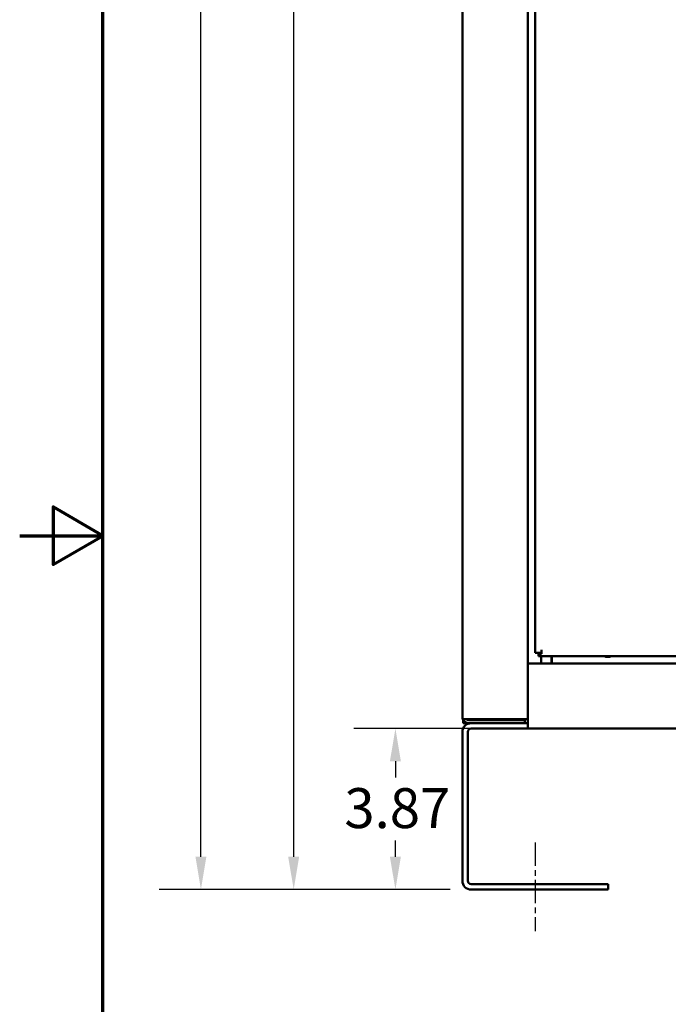
# Model space of a CAD drawing. Units: inches. Extents: x 4 to 172, y 2 to 134.
# Drawn here: x 4 to 20, y 57 to 80 of the extents above; entities that cross this region are included whole.
import ezdxf

# ---------------------------------------------------------------- set-up
doc = ezdxf.new("R2010")
doc.units = ezdxf.units.IN
doc.header["$LTSCALE"] = 8
doc.header["$MEASUREMENT"] = 0
doc.linetypes.add('CHAIN', pattern=[0.7087, 0.4724, -0.0591, 0.1181, -0.0591])
doc.layers.get('0').update_dxf_attribs({"lineweight": 25})
for name, color, linetype, lineweight in [('Border (ANSI)', 7, 'Continuous', 70), ('Centerline (ANSI)', 7, 'Continuous', 25), ('Dimension (ANSI)', 7, 'Continuous', 25), ('Visible (ANSI)', 7, 'Continuous', 50)]:
    doc.layers.add(name, color=color, linetype=linetype, lineweight=lineweight)
doc.styles.add('Note Text (ANSI)', font='tahoma.ttf')
doc.dimstyles.new('Default (ANSI)', dxfattribs={"dimscale": 8, "dimtxt": 0.12, "dimasz": 0.098425, "dimexe": 0.125, "dimexo": 0.0625, "dimgap": 0.031496, "dimtad": 0, "dimtih": 1, "dimtoh": 1, "dimrnd": 1e-08, "dimzin": 4, "dimdsep": 46, "dimtxsty": 'Note Text (ANSI)', "dimcen": 0.09, "dimdle": 0.393701, "dimclrd": 256, "dimclre": 256, "dimclrt": 256, "dimadec": 0, "dimazin": 1, "dimtfac": 1, "dimtofl": 0, "dimtmove": 0, "dimatfit": 3, "dimfxl": 1, "dimtolj": 1, "dimtzin": 4, "dimlwd": -1, "dimlwe": -1, "dimarcsym": 0})

# ---------------------------------------------------------------- blocks, each defined once
blk = doc.blocks.new('Borders Default Border')
at = {"layer": 'Border (ANSI)', "flags": 128}
for points in [[(0.75, 0.5), (0.75, 16.5), (21.25, 16.5), (21.25, 0.5), (0.75, 0.5)], [(0.5, 8.5), (0.75, 8.5), (0.6, 8.5866), (0.6, 8.4134), (0.75, 8.5)]]:
    blk.add_lwpolyline(points, dxfattribs=at)
blk = doc.blocks.new('*D8')
at = {"layer": 'Defpoints', "color": 0, "transparency": 16777216}
for p in [(8.352, 122.065), (14.705, 122.065), (14.841, 59.495)]:
    blk.add_point(p, dxfattribs=at)
at = {"layer": 'Dimension (ANSI)', "transparency": 16777216}
for p, q in [((14.205, 122.065), (7.352, 122.065)), ((8.352, 121.278), (8.352, 95.185)), ((8.352, 60.282), (8.352, 93.681)), ((14.341, 59.495), (7.352, 59.495))]:
    blk.add_line(p, q, dxfattribs=at)
for points in [[(8.221, 121.278), (8.483, 121.278), (8.352, 122.065)], [(8.221, 60.282), (8.483, 60.282), (8.352, 59.495)]]:
    blk.add_solid(points, dxfattribs=at)
at = {"layer": 'Dimension (ANSI)', "transparency": 16777216, "insert": (6.762, 94.933), "char_height": 0.96, "attachment_point": 1, "style": 'Note Text (ANSI)'}
blk.add_mtext('\\A1;62.57', dxfattribs=at)
blk = doc.blocks.new('*D9')
at = {"layer": 'Defpoints', "color": 0, "transparency": 16777216}
for p in [(14.785, 119.495), (10.58, 59.495), (14.841, 59.495)]:
    blk.add_point(p, dxfattribs=at)
at = {"layer": 'Dimension (ANSI)', "transparency": 16777216}
for p, q in [((14.285, 119.495), (9.58, 119.495)), ((10.58, 118.708), (10.58, 108.046)), ((10.58, 60.282), (10.58, 106.543)), ((14.341, 59.495), (9.58, 59.495))]:
    blk.add_line(p, q, dxfattribs=at)
for points in [[(10.448, 118.708), (10.711, 118.708), (10.58, 119.495)], [(10.448, 60.282), (10.711, 60.282), (10.58, 59.495)]]:
    blk.add_solid(points, dxfattribs=at)
at = {"layer": 'Dimension (ANSI)', "transparency": 16777216, "insert": (8.992, 107.794), "char_height": 0.96, "attachment_point": 1, "style": 'Note Text (ANSI)'}
blk.add_mtext('\\A1;60.00', dxfattribs=at)
blk = doc.blocks.new('*D10')
at = {"layer": 'Defpoints', "color": 0, "transparency": 16777216}
for p in [(13.023, 63.367), (16.205, 63.367), (14.841, 59.495)]:
    blk.add_point(p, dxfattribs=at)
at = {"layer": 'Dimension (ANSI)', "transparency": 16777216}
for p, q in [((15.705, 63.367), (12.023, 63.367)), ((13.023, 62.58), (13.023, 62.185)), ((13.023, 60.282), (13.023, 60.677)), ((14.341, 59.495), (12.023, 59.495))]:
    blk.add_line(p, q, dxfattribs=at)
for points in [[(12.891, 62.58), (13.154, 62.58), (13.023, 63.367)], [(12.891, 60.282), (13.154, 60.282), (13.023, 59.495)]]:
    blk.add_solid(points, dxfattribs=at)
at = {"layer": 'Dimension (ANSI)', "transparency": 16777216, "insert": (11.797, 61.933), "char_height": 0.96, "attachment_point": 1, "style": 'Note Text (ANSI)'}
blk.add_mtext('\\A1;3.87', dxfattribs=at)

msp = doc.modelspace()

# ---------------------------------------------------------------- linework, layer by layer
at = {"layer": 'Centerline (ANSI)', "linetype": 'CHAIN', "ltscale": 0.14767}
msp.add_line((16.383, 60.623), (16.383, 58.495), dxfattribs=at)
at = {"layer": 'Visible (ANSI)'}
for p, q in [((16.205, 64.925), (16.205, 117.395)), ((14.633, 117.343), (14.633, 63.647)), ((16.377, 117.215), (16.377, 65.187)), ((16.377, 65.187), (16.529, 65.187)), ((16.457, 65.165), (16.457, 65.187)), ((16.457, 65.165), (16.457, 65.107)), ((16.457, 65.165), (16.529, 65.165)), ((16.457, 65.107), (40.392, 65.107)), ((16.522, 65.107), (16.522, 64.932)), ((16.529, 65.259), (16.529, 65.187)), ((16.529, 65.187), (16.529, 65.165)), ((16.772, 65.107), (16.772, 64.932)), ((16.778, 65.107), (16.778, 65.012)), ((18.126, 65.107), (18.126, 65.089)), ((18.136, 65.107), (18.136, 65.089)), ((65.061, 64.932), (16.205, 64.932)), ((16.205, 64.724), (16.205, 64.925)), ((16.772, 64.955), (16.778, 64.955)), ((16.778, 65.012), (16.778, 64.932)), ((16.205, 64.724), (16.205, 63.575)), ((14.633, 63.595), (14.633, 63.647)), ((14.633, 63.595), (14.785, 63.595)), ((14.65, 63.577), (14.684, 63.595)), ((14.651, 63.575), (14.651, 63.495)), ((14.651, 63.495), (14.785, 63.495)), ((16.053, 63.595), (14.785, 63.595)), ((14.785, 63.567), (16.133, 63.567)), ((14.785, 63.495), (14.841, 63.495)), ((16.205, 63.495), (14.841, 63.495)), ((16.053, 63.595), (16.205, 63.595)), ((16.133, 63.495), (16.133, 63.567)), ((16.205, 63.495), (16.205, 63.575)), ((16.205, 63.495), (16.205, 63.367)), ((14.633, 63.287), (14.633, 59.703)), ((14.761, 63.287), (14.761, 59.703)), ((16.205, 63.367), (14.841, 63.367)), ((16.205, 63.367), (37.133, 63.367)), ((14.841, 59.623), (18.133, 59.623)), ((14.841, 59.495), (18.133, 59.495)), ((18.133, 59.495), (18.133, 59.623))]:
    msp.add_line(p, q, dxfattribs=at)
for centre, radius, start, end in [((18.122, 65.307), 0.219, 246.1045, 293.8955), ((14.841, 63.287), 0.208, 90, 180), ((14.785, 63.647), 0.152, 200.0052, 207.2472), ((14.785, 63.647), 0.152, 207.2472, 270), ((14.785, 63.647), 0.08, 220.5416, 270), ((14.841, 63.287), 0.08, 90, 180), ((14.841, 59.703), 0.208, 180, 270), ((14.841, 59.703), 0.08, 180, 270)]:
    msp.add_arc(centre, radius, start, end, dxfattribs=at)

# ---------------------------------------------------------------- block references
at = {"xscale": 8, "yscale": 8, "zscale": 8}
msp.add_blockref('Borders Default Border', (0, 0), dxfattribs=at)

# ---------------------------------------------------------------- dimensions: what is measured, and where the dimension line sits
at = {"layer": 'Dimension (ANSI)'}
for base, p1, p2, angle, picture, middle in [((8.352, 122.065), (14.841, 59.495), (14.705, 122.065), 90, '*D8', (8.352, 94.433)), ((10.58, 59.495), (14.785, 119.495), (14.841, 59.495), 90, '*D9', (10.58, 107.295)), ((13.023, 63.367), (14.841, 59.495), (16.205, 63.367), 270, '*D10', (13.023, 61.431))]:
    dim = msp.add_linear_dim(base=base, p1=p1, p2=p2, angle=angle, dimstyle='Default (ANSI)', override={"dimgap": 0.031496, "dimdec": 2, "dimtol": 0, "dimlim": 0, "dimtp": 0, "dimtm": 0, "dimtdec": 2, "dimatfit": 1}, dxfattribs=at)
    dim.commit()
    dim.dimension.update_dxf_attribs({"geometry": picture, "text_midpoint": middle, "dimtype": 160})

doc.saveas('drawing.dxf')
